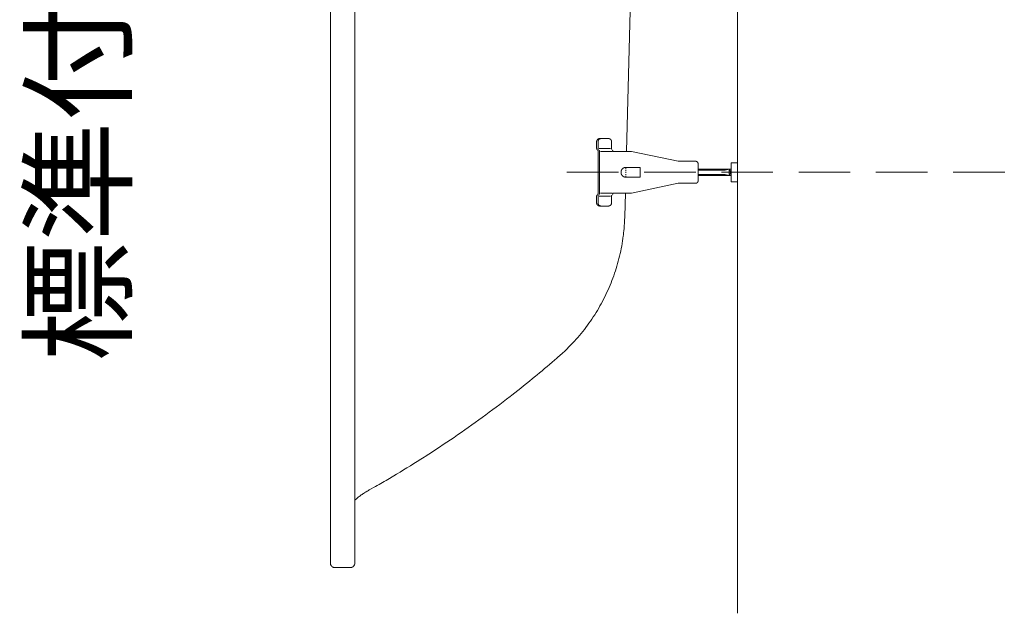
# Model space of a CAD drawing. Units: millimetres. Extents: x 0 to 4200, y 0 to 5940.
# Drawn here: x 504 to 1050, y 3684 to 4013 of the extents above; entities that cross this region are included whole.
import ezdxf

# ---------------------------------------------------------------- set-up
doc = ezdxf.new("R2010")
doc.units = ezdxf.units.MM
doc.header["$LTSCALE"] = 3
doc.linetypes.add('HIDDEN', pattern=[9.525, 6.35, -3.175])
doc.linetypes.add('STYLE_12', pattern=[0.393701, 0.19685, -0.19685])
doc.layers.add('MODEL', color=7, linetype='Continuous', lineweight=20)
doc.layers.add('寸法', color=3, linetype='Continuous', lineweight=13)
doc.styles.add('ＭＳ ゴシック', font='msgothic.ttc', dxfattribs={"bigfont": 'ＭＳ ゴシック'})

msp = doc.modelspace()

# ---------------------------------------------------------------- linework, layer by layer
at = {"layer": 'MODEL', "linetype": 'Continuous'}
for p, q in [((902.011, 4325.373), (902.011, 3683.703)), ((676.164, 3711.574), (676.164, 4297.509)), ((689.675, 3711.574), (689.675, 4297.509)), ((840.405, 3940.018), (844.725, 4104.949)), ((823.855, 3945.482), (823.855, 3941.741)), ((824.647, 3945.489), (824.647, 3945.482)), ((824.647, 3945.482), (824.647, 3941.741)), ((824.651, 3945.587), (824.65, 3945.584)), ((824.66, 3945.691), (824.66, 3945.688)), ((824.676, 3945.796), (824.676, 3945.795)), ((824.699, 3945.898), (824.699, 3945.898)), ((824.727, 3945.998), (824.727, 3945.998)), ((824.762, 3946.096), (824.762, 3946.096)), ((824.802, 3946.19), (824.802, 3946.19)), ((824.847, 3946.282), (824.847, 3946.282)), ((824.898, 3946.37), (824.898, 3946.37)), ((824.953, 3946.455), (824.953, 3946.455)), ((825.014, 3946.536), (825.014, 3946.536)), ((825.079, 3946.614), (825.079, 3946.614)), ((825.464, 3946.936), (825.464, 3946.936)), ((830.421, 3947.184), (825.543, 3947.184)), ((825.551, 3946.987), (825.551, 3946.987)), ((825.642, 3947.032), (825.642, 3947.032)), ((825.735, 3947.071), (825.735, 3947.071)), ((825.831, 3947.105), (825.831, 3947.105)), ((825.93, 3947.134), (825.929, 3947.133)), ((826.03, 3947.156), (826.03, 3947.156)), ((826.135, 3947.172), (826.132, 3947.172)), ((826.336, 3947.184), (826.332, 3947.184)), ((832.103, 3945.482), (832.103, 3941.741)), ((824.647, 3940.018), (824.647, 3916.888)), ((831.579, 3941.741), (825.185, 3941.741)), ((825.46, 3940.018), (825.46, 3916.888)), ((832.385, 3940.018), (825.977, 3940.018)), ((838.807, 3940.018), (832.909, 3940.018)), ((843.265, 3940.018), (838.807, 3940.018)), ((843.265, 3940.018), (869.137, 3934.596)), ((878.611, 3934.596), (869.137, 3934.596)), ((878.618, 3934.596), (878.611, 3934.596)), ((878.618, 3934.596), (878.618, 3934.596)), ((878.719, 3934.592), (878.718, 3934.592)), ((878.818, 3934.582), (878.817, 3934.582)), ((878.915, 3934.566), (878.914, 3934.566)), ((879.01, 3934.544), (879.01, 3934.545)), ((879.103, 3934.517), (879.102, 3934.517)), ((879.193, 3934.484), (879.193, 3934.484)), ((879.281, 3934.446), (879.281, 3934.446)), ((879.366, 3934.403), (879.366, 3934.403)), ((879.448, 3934.355), (879.448, 3934.355)), ((879.869, 3933.975), (879.868, 3933.975)), ((879.925, 3933.899), (879.925, 3933.899)), ((879.977, 3933.819), (879.977, 3933.819)), ((880.024, 3933.736), (880.024, 3933.736)), ((880.067, 3933.651), (880.067, 3933.651)), ((880.105, 3933.562), (880.104, 3933.562)), ((880.137, 3933.472), (880.137, 3933.472)), ((880.164, 3933.379), (880.164, 3933.379)), ((880.186, 3933.284), (880.186, 3933.284)), ((880.202, 3933.187), (880.202, 3933.187)), ((880.213, 3933.085), (880.212, 3933.089)), ((880.217, 3932.97), (880.217, 3932.979)), ((880.217, 3923.957), (880.217, 3932.97)), ((898.386, 3923.241), (898.386, 3933.693)), ((898.386, 3933.693), (902.011, 3933.693)), ((902.011, 3923.241), (902.011, 3933.693)), ((837.369, 3928.391), (837.369, 3928.391)), ((837.37, 3928.545), (837.37, 3928.544)), ((837.377, 3928.238), (837.377, 3928.238)), ((837.393, 3928.084), (837.393, 3928.084)), ((837.401, 3928.874), (837.397, 3928.849)), ((837.418, 3927.932), (837.418, 3927.932)), ((837.451, 3927.78), (837.451, 3927.78)), ((837.493, 3927.63), (837.494, 3927.629)), ((837.544, 3927.481), (837.545, 3927.481)), ((837.558, 3929.463), (837.558, 3929.463)), ((837.604, 3927.335), (837.605, 3927.334)), ((837.64, 3929.65), (837.639, 3929.65)), ((837.735, 3929.831), (837.735, 3929.831)), ((837.844, 3930.005), (837.844, 3930.005)), ((837.967, 3930.171), (837.966, 3930.171)), ((838.103, 3930.329), (838.102, 3930.328)), ((838.257, 3930.48), (838.252, 3930.475)), ((838.579, 3930.73), (838.573, 3930.726)), ((838.582, 3930.732), (838.579, 3930.73)), ((838.669, 3930.789), (838.669, 3930.789)), ((839.037, 3930.979), (839.037, 3930.979)), ((839.134, 3931.017), (839.134, 3931.017)), ((839.232, 3931.051), (839.232, 3931.051)), ((839.332, 3931.081), (839.332, 3931.081)), ((839.433, 3931.107), (839.433, 3931.107)), ((839.536, 3931.129), (839.536, 3931.129)), ((839.64, 3931.147), (839.64, 3931.146)), ((839.745, 3931.16), (839.745, 3931.16)), ((839.852, 3931.171), (839.85, 3931.17)), ((840.061, 3931.178), (840.059, 3931.178)), ((848.019, 3931.178), (840.061, 3931.178)), ((848.019, 3925.742), (848.019, 3931.178)), ((898.386, 3930.172), (880.217, 3930.172)), ((895.058, 3929.731), (880.217, 3929.731)), ((895.058, 3929.731), (897.298, 3930.172)), ((898.386, 3928.346), (897.298, 3930.172)), ((897.298, 3930.172), (897.298, 3926.755)), ((897.298, 3926.755), (898.386, 3928.574)), ((837.673, 3927.19), (837.686, 3927.167)), ((837.793, 3926.98), (837.801, 3926.968)), ((837.801, 3926.968), (837.808, 3926.959)), ((837.933, 3926.794), (837.938, 3926.788)), ((838.193, 3926.505), (838.196, 3926.502)), ((838.327, 3926.377), (838.331, 3926.373)), ((838.46, 3926.261), (838.462, 3926.259)), ((848.019, 3925.742), (840.061, 3925.742)), ((843.265, 3916.888), (869.137, 3922.338)), ((878.611, 3922.338), (869.137, 3922.338)), ((880.217, 3927.196), (895.058, 3927.196)), ((880.217, 3926.755), (898.386, 3926.755)), ((895.058, 3927.196), (897.298, 3926.755)), ((898.386, 3923.241), (902.011, 3923.241)), ((832.385, 3916.888), (825.977, 3916.888)), ((838.249, 3916.888), (832.909, 3916.888)), ((843.265, 3916.888), (838.249, 3916.888)), ((839.461, 3903.983), (839.792, 3916.888)), ((823.855, 3911.452), (823.855, 3915.186)), ((823.855, 3911.452), (823.855, 3911.441)), ((823.86, 3911.327), (823.86, 3911.323)), ((823.871, 3911.217), (823.871, 3911.216)), ((823.888, 3911.113), (823.889, 3911.112)), ((823.912, 3911.011), (823.912, 3911.01)), ((823.942, 3910.911), (823.942, 3910.911)), ((824.647, 3911.452), (824.647, 3915.186)), ((831.579, 3915.186), (825.185, 3915.186)), ((831.991, 3910.838), (831.991, 3910.838)), ((832.025, 3910.935), (832.025, 3910.936)), ((832.052, 3911.035), (832.053, 3911.036)), ((832.074, 3911.138), (832.074, 3911.138)), ((832.09, 3911.243), (832.091, 3911.246)), ((832.1, 3911.347), (832.1, 3911.35)), ((832.103, 3911.452), (832.103, 3915.186)), ((832.103, 3911.445), (832.103, 3911.452)), ((823.977, 3910.814), (823.977, 3910.814)), ((824.018, 3910.72), (824.018, 3910.72)), ((824.064, 3910.63), (824.064, 3910.629)), ((824.115, 3910.542), (824.116, 3910.542)), ((824.172, 3910.458), (824.172, 3910.458)), ((824.233, 3910.378), (824.233, 3910.378)), ((824.602, 3910.038), (824.602, 3910.038)), ((824.687, 3909.984), (824.687, 3909.984)), ((824.775, 3909.935), (824.775, 3909.935)), ((824.867, 3909.892), (824.867, 3909.892)), ((824.961, 3909.854), (824.961, 3909.853)), ((825.058, 3909.821), (825.058, 3909.821)), ((825.158, 3909.794), (825.158, 3909.794)), ((825.259, 3909.774), (825.26, 3909.774)), ((825.363, 3909.759), (825.373, 3909.758)), ((825.46, 3909.752), (825.469, 3909.751)), ((825.536, 3909.75), (825.543, 3909.75)), ((830.421, 3909.75), (825.543, 3909.75)), ((830.421, 3909.75), (830.425, 3909.75)), ((830.624, 3909.762), (830.627, 3909.762)), ((830.73, 3909.778), (830.731, 3909.778)), ((830.831, 3909.8), (830.832, 3909.8)), ((830.93, 3909.828), (830.931, 3909.829)), ((831.026, 3909.862), (831.027, 3909.863)), ((831.12, 3909.902), (831.12, 3909.902)), ((831.21, 3909.947), (831.21, 3909.947)), ((831.298, 3909.997), (831.298, 3909.997)), ((831.381, 3910.053), (831.381, 3910.053)), ((831.679, 3910.32), (831.679, 3910.32)), ((831.743, 3910.397), (831.743, 3910.398)), ((831.803, 3910.479), (831.803, 3910.479)), ((831.857, 3910.564), (831.857, 3910.564)), ((831.907, 3910.652), (831.907, 3910.652)), ((831.952, 3910.743), (831.952, 3910.744)), ((839.181, 3898.575), (839.207, 3898.93)), ((838.627, 3893.199), (838.673, 3893.556)), ((837.745, 3887.538), (837.747, 3887.546)), ((836.565, 3881.952), (836.567, 3881.958)), ((835.093, 3876.451), (835.095, 3876.455)), ((820.408, 3845.86), (820.411, 3845.865)), ((823.527, 3850.616), (823.528, 3850.619)), ((817.033, 3841.268), (817.037, 3841.273)), ((813.406, 3836.849), (813.413, 3836.856)), ((805.029, 3828.214), (805.952, 3829.072)), ((809.04, 3832.104), (809.542, 3832.624)), ((803.282, 3826.642), (803.689, 3827)), ((789.884, 3815.287), (790.81, 3816.053)), ((775.801, 3804.021), (776.749, 3804.758)), ((728.18, 3770.416), (728.684, 3770.738)), ((708.967, 3758.602), (712.838, 3760.918)), ((697.753, 3752.154), (701.162, 3754.072)), ((690.436, 3747.132), (690.423, 3747.121)), ((691.214, 3747.798), (691.202, 3747.787)), ((695.522, 3750.878), (695.439, 3750.827)), ((696.703, 3751.565), (696.59, 3751.501)), ((689.699, 3746.467), (689.675, 3746.445)), ((676.164, 3711.574), (676.164, 3711.562)), ((676.171, 3711.379), (676.171, 3711.378)), ((676.191, 3711.199), (676.192, 3711.198)), ((676.224, 3711.022), (676.224, 3711.021)), ((676.269, 3710.85), (676.269, 3710.849)), ((676.325, 3710.683), (676.325, 3710.682)), ((676.392, 3710.521), (676.392, 3710.52)), ((676.47, 3710.365), (676.47, 3710.364)), ((676.558, 3710.215), (676.558, 3710.215)), ((676.656, 3710.072), (676.669, 3710.054)), ((677.021, 3709.673), (677.021, 3709.673)), ((677.224, 3709.511), (677.225, 3709.511)), ((677.333, 3709.438), (677.351, 3709.426)), ((677.502, 3709.338), (677.522, 3709.328)), ((677.64, 3709.27), (677.66, 3709.261)), ((677.823, 3709.194), (677.824, 3709.194)), ((677.992, 3709.139), (677.993, 3709.139)), ((678.167, 3709.095), (678.168, 3709.095)), ((678.346, 3709.063), (678.352, 3709.063)), ((678.525, 3709.045), (678.531, 3709.044)), ((678.694, 3709.038), (678.706, 3709.038)), ((678.706, 3709.038), (687.133, 3709.038)), ((687.133, 3709.038), (687.145, 3709.039)), ((687.329, 3709.046), (687.33, 3709.046)), ((687.51, 3709.067), (687.511, 3709.067)), ((687.687, 3709.1), (687.688, 3709.1)), ((687.86, 3709.145), (687.861, 3709.145)), ((688.028, 3709.202), (688.029, 3709.202)), ((688.191, 3709.27), (688.191, 3709.27)), ((688.347, 3709.349), (688.347, 3709.349)), ((688.497, 3709.438), (688.498, 3709.438)), ((688.641, 3709.537), (688.641, 3709.537)), ((688.906, 3709.761), (688.921, 3709.777)), ((689.252, 3710.178), (689.252, 3710.178)), ((689.322, 3710.289), (689.322, 3710.289)), ((689.386, 3710.403), (689.386, 3710.403)), ((689.444, 3710.52), (689.453, 3710.541)), ((689.52, 3710.703), (689.52, 3710.703)), ((689.575, 3710.871), (689.575, 3710.871)), ((689.619, 3711.043), (689.619, 3711.044)), ((689.651, 3711.22), (689.651, 3711.226)), ((689.669, 3711.396), (689.67, 3711.401)), ((689.675, 3711.562), (689.675, 3711.574))]:
    msp.add_line(p, q, dxfattribs=at)
at = {"layer": 'MODEL', "linetype": 'HIDDEN', "ltscale": 1.5}
msp.add_line((807.355, 3928.457), (1646.566, 3928.457), dxfattribs=at)
at = {"layer": 'MODEL', "linetype": 'STYLE_12'}
msp.add_line((840.061, 3925.742), (840.061, 3931.178), dxfattribs=at)
at = {"layer": 'MODEL', "linetype": 'Continuous'}
for centre, radius, start, end in [((826.369, 3945.482), 1.721, 176.61152, 179.77563), ((826.255, 3945.492), 1.607, 173.00453, 176.61152), ((826.332, 3945.486), 1.685, 169.41581, 173.00453), ((826.328, 3945.487), 1.681, 165.85171, 169.41581), ((826.329, 3945.488), 1.681, 162.31626, 165.85171), ((826.332, 3945.487), 1.684, 158.81111, 162.31626), ((826.338, 3945.485), 1.69, 155.33698, 158.81111), ((826.344, 3945.482), 1.697, 151.89283, 155.33698), ((826.351, 3945.479), 1.705, 148.47624, 151.89283), ((826.357, 3945.475), 1.712, 145.08362, 148.47624), ((826.362, 3945.472), 1.718, 141.7104, 145.08362), ((826.365, 3945.469), 1.722, 138.35123, 141.7104), ((826.367, 3945.468), 1.724, 135.00021, 138.35123), ((826.367, 3945.468), 1.724, 131.65106, 135.0012), ((826.365, 3945.47), 1.722, 128.29744, 131.65123), ((826.362, 3945.474), 1.717, 124.9327, 128.29676), ((826.357, 3945.481), 1.708, 121.55127, 124.9327), ((826.352, 3945.489), 1.699, 118.14723, 121.55127), ((826.347, 3945.499), 1.688, 114.71583, 118.14723), ((826.343, 3945.509), 1.676, 111.25311, 114.71583), ((826.339, 3945.519), 1.666, 107.7563, 111.25311), ((826.336, 3945.528), 1.656, 104.22398, 107.7563), ((826.335, 3945.536), 1.648, 100.6563, 104.22398), ((826.334, 3945.54), 1.644, 97.05519, 100.6563), ((826.326, 3945.629), 1.555, 93.42411, 97.05519), ((826.339, 3945.426), 1.758, 90.21342, 93.42411), ((878.612, 3933.023), 1.573, 86.12496, 89.77371), ((878.613, 3933.036), 1.56, 82.48987, 86.12496), ((878.614, 3933.041), 1.555, 78.87861, 82.48987), ((878.615, 3933.04), 1.555, 75.29761, 78.87861), ((878.614, 3933.036), 1.56, 71.75131, 75.29761), ((878.612, 3933.028), 1.568, 68.24232, 71.75131), ((878.608, 3933.018), 1.578, 64.77149, 68.24232), ((878.603, 3933.007), 1.59, 61.33806, 64.77149), ((878.597, 3932.996), 1.603, 57.93982, 61.33806), ((878.59, 3932.985), 1.616, 54.57336, 57.93982), ((878.584, 3932.976), 1.627, 51.23421, 54.57499), ((878.577, 3932.968), 1.637, 47.9171, 51.23489), ((878.572, 3932.962), 1.646, 44.61619, 47.91695), ((878.568, 3932.958), 1.652, 41.32523, 44.61527), ((878.566, 3932.957), 1.653, 38.03774, 41.32523), ((878.566, 3932.956), 1.654, 34.74744, 38.03774), ((878.568, 3932.958), 1.651, 31.44781, 34.74744), ((878.572, 3932.96), 1.647, 28.13342, 31.44781), ((878.577, 3932.962), 1.641, 24.79877, 28.13342), ((878.583, 3932.965), 1.634, 21.43952, 24.79877), ((878.59, 3932.968), 1.627, 18.05216, 21.43952), ((878.597, 3932.97), 1.62, 14.63441, 18.05216), ((878.603, 3932.971), 1.614, 11.18528, 14.63441), ((878.606, 3932.971), 1.611, 7.7053, 11.18528), ((878.607, 3932.971), 1.61, 4.19634, 7.7053), ((878.696, 3932.974), 1.52, 0.20886, 4.19634), ((839.457, 3928.457), 2.089, 177.58659, 181.79013), ((841.532, 3928.521), 4.165, 181.79013, 183.90155), ((841.547, 3928.369), 4.18, 175.49044, 177.58659), ((839.451, 3928.379), 2.079, 183.90155, 188.14695), ((839.466, 3928.533), 2.093, 171.30538, 175.49044), ((841.49, 3928.671), 4.139, 188.14695, 190.28429), ((840.153, 3928.453), 2.784, 167.11697, 171.30696), ((839.45, 3928.3), 2.066, 190.28429, 194.58852), ((840.144, 3928.455), 2.775, 162.91426, 167.11665), ((841.43, 3928.815), 4.111, 194.58852, 196.7586), ((840.127, 3928.461), 2.758, 158.68502, 162.91426), ((839.463, 3928.222), 2.056, 196.7586, 201.1292), ((841.366, 3928.957), 4.097, 201.1292, 203.3335), ((840.108, 3928.468), 2.737, 154.41893, 158.68502), ((839.494, 3928.149), 2.058, 203.3335, 207.76613), ((840.087, 3928.478), 2.714, 150.1072, 154.41893), ((840.067, 3928.49), 2.691, 145.74359, 150.1072), ((840.051, 3928.502), 2.67, 141.32496, 145.74359), ((840.039, 3928.512), 2.655, 136.8519, 141.32496), ((840.036, 3928.517), 2.649, 132.32936, 136.8519), ((839.954, 3928.616), 2.52, 127.76607, 132.32936), ((840.158, 3928.353), 2.854, 123.73496, 127.76607), ((839.943, 3928.765), 2.392, 122.17822, 124.66489), ((839.954, 3928.748), 2.412, 119.71563, 122.17822), ((839.965, 3928.727), 2.436, 117.27766, 119.71599), ((839.977, 3928.703), 2.463, 114.86507, 117.27718), ((839.989, 3928.679), 2.489, 112.47832, 114.86507), ((840, 3928.652), 2.519, 110.11753, 112.47832), ((840.011, 3928.622), 2.551, 107.78252, 110.11753), ((840.022, 3928.59), 2.585, 105.4728, 107.78252), ((840.031, 3928.556), 2.619, 103.18765, 105.4728), ((840.039, 3928.522), 2.655, 100.92615, 103.18765), ((840.046, 3928.487), 2.691, 98.68719, 100.92615), ((840.052, 3928.451), 2.727, 96.46954, 98.68719), ((840.056, 3928.415), 2.763, 94.27184, 96.46954), ((840.055, 3928.454), 2.724, 92.09249, 94.27184), ((840.062, 3928.253), 2.925, 90.06313, 92.09249), ((840.138, 3928.458), 2.772, 207.76613, 209.99613), ((840.102, 3928.437), 2.73, 209.99613, 212.26059), ((840.456, 3928.846), 3.253, 215.46918, 219.11828), ((840.825, 3929.135), 3.721, 219.11828, 222.04798), ((840.916, 3929.217), 3.844, 222.04798, 224.88519), ((840.846, 3929.14), 3.739, 224.88413, 227.65853), ((840.991, 3929.293), 3.949, 227.65853, 230.15087), ((825.49, 3911.447), 1.635, 180.20595, 184.21812), ((825.571, 3911.449), 1.716, 184.21812, 187.76847), ((825.559, 3911.447), 1.704, 187.76847, 191.30586), ((825.552, 3911.445), 1.696, 191.30586, 194.82639), ((825.548, 3911.443), 1.692, 194.82639, 198.32709), ((825.547, 3911.443), 1.691, 198.32709, 201.80638), ((830.405, 3911.44), 1.696, 335.75928, 339.2093), ((830.404, 3911.441), 1.698, 339.2093, 342.67719), ((830.4, 3911.442), 1.702, 342.67719, 346.16228), ((830.394, 3911.444), 1.708, 346.16228, 349.66357), ((830.383, 3911.447), 1.719, 349.66357, 353.17778), ((830.456, 3911.441), 1.646, 353.17778, 356.69963), ((830.336, 3911.451), 1.767, 356.69963, 359.78199), ((825.548, 3911.443), 1.692, 201.80638, 205.26409), ((825.551, 3911.443), 1.695, 205.26409, 208.70127), ((825.553, 3911.445), 1.697, 208.70127, 212.12013), ((825.555, 3911.446), 1.7, 212.12013, 215.52369), ((825.557, 3911.447), 1.702, 215.52369, 218.91612), ((825.558, 3911.448), 1.703, 218.91612, 222.30143), ((825.559, 3911.448), 1.704, 222.30143, 225.68347), ((825.557, 3911.446), 1.701, 225.6848, 229.07091), ((825.554, 3911.443), 1.697, 229.07106, 232.46627), ((825.551, 3911.439), 1.692, 232.46526, 235.87214), ((825.547, 3911.434), 1.686, 235.87214, 239.29603), ((825.544, 3911.428), 1.679, 239.29603, 242.74063), ((825.541, 3911.422), 1.673, 242.74063, 246.20878), ((825.539, 3911.417), 1.667, 246.20878, 249.70234), ((825.538, 3911.413), 1.663, 249.70234, 253.22192), ((825.538, 3911.411), 1.661, 253.22192, 256.76682), ((825.539, 3911.413), 1.663, 256.76682, 260.33486), ((825.54, 3911.419), 1.669, 260.33486, 263.92226), ((825.519, 3911.129), 1.378, 263.92226, 267.52193), ((825.543, 3911.454), 1.705, 267.52193, 269.77551), ((830.419, 3911.552), 1.802, 270.20841, 273.37955), ((830.431, 3911.336), 1.585, 273.37955, 276.98374), ((830.426, 3911.41), 1.66, 276.98374, 280.57553), ((830.427, 3911.404), 1.653, 280.57553, 284.1498), ((830.428, 3911.401), 1.651, 284.1498, 287.70249), ((830.428, 3911.402), 1.652, 287.70249, 291.23118), ((830.427, 3911.406), 1.656, 291.23118, 294.73487), ((830.425, 3911.411), 1.661, 294.73487, 298.21391), ((830.422, 3911.417), 1.667, 298.21391, 301.66979), ((830.419, 3911.422), 1.674, 301.66979, 305.10508), ((830.415, 3911.428), 1.681, 305.10508, 308.52298), ((830.411, 3911.433), 1.687, 308.52298, 311.92734), ((830.408, 3911.436), 1.691, 311.92786, 315.32421), ((830.406, 3911.438), 1.694, 315.32352, 318.71495), ((830.405, 3911.439), 1.696, 318.71495, 322.10668), ((830.404, 3911.44), 1.697, 322.10668, 325.50319), ((830.404, 3911.44), 1.697, 325.50319, 328.90857), ((830.405, 3911.44), 1.696, 328.90857, 332.32633), ((830.405, 3911.44), 1.696, 332.32633, 335.75928), ((732.392, 3906.84), 107.107, 355.76474, 358.0841), ((732.265, 3906.844), 107.234, 358.0841, 358.47106), ((745.665, 3905.5), 93.772, 352.68183, 355.76474), ((732.809, 3906.788), 106.687, 349.60936, 352.68183), ((732.792, 3906.783), 106.703, 346.54681, 349.60936), ((732.754, 3906.785), 106.74, 343.49249, 346.54681), ((732.704, 3906.795), 106.791, 340.44455, 343.49249), ((732.658, 3906.808), 106.839, 337.4008, 340.44596), ((732.623, 3906.822), 106.877, 334.35889, 337.40118), ((732.604, 3906.833), 106.898, 331.31633, 334.35825), ((732.697, 3906.782), 106.792, 328.27075, 331.31633), ((732.808, 3906.699), 106.654, 322.16141, 325.2198), ((732.755, 3906.742), 106.722, 325.2198, 328.27075), ((732.843, 3906.662), 106.604, 319.09382, 322.16141), ((732.848, 3906.646), 106.59, 316.0157, 319.09382), ((751.286, 3887.845), 80.266, 312.9264, 316.0157), ((387.368, 4303.981), 633.118, 309.585568, 310.89177), ((387.625, 4303.685), 632.727, 310.89177, 311.000712), ((732.482, 3907.012), 107.107, 310.99006, 311.37751), ((759.465, 3877.202), 66.903, 311.37751, 312.9264), ((436.646, 4242.499), 554.335, 307.84544, 309.58557), ((386.993, 4304.448), 633.718, 306.106478, 307.84555), ((386.849, 4304.646), 633.962, 304.368061, 306.106417), ((386.764, 4304.774), 634.116, 302.629608, 304.367832), ((407.611, 4271.106), 594.521, 300.890528, 302.629608), ((534.611, 4050.04), 339.612, 299.36787, 300.89053), ((715.186, 3718.98), 37.485, 131.34588, 132.83727), ((714.213, 3720.111), 35.993, 129.74103, 131.34588), ((714.735, 3719.508), 36.791, 128.12071, 129.74111), ((714.508, 3719.797), 36.423, 126.48406, 128.12073), ((714.283, 3720.102), 36.044, 124.8301, 126.484), ((714.064, 3720.417), 35.661, 123.15803, 124.82994), ((713.852, 3720.741), 35.273, 121.46757, 123.15803), ((711.214, 3725.239), 30.06, 119.11108, 121.46757), ((387.086, 4304.224), 633.479, 299.259, 299.367871), ((678.706, 3711.572), 2.542, 180.23845, 184.35859), ((678.692, 3711.57), 2.528, 184.35859, 188.45067), ((678.68, 3711.567), 2.515, 188.45067, 192.52027), ((678.675, 3711.566), 2.511, 192.52027, 196.5627), ((678.676, 3711.565), 2.512, 196.5627, 200.57559), ((678.681, 3711.567), 2.516, 200.57559, 204.55894), ((678.687, 3711.569), 2.523, 204.55894, 208.5149), ((678.694, 3711.572), 2.531, 208.5149, 212.44721), ((678.699, 3711.576), 2.537, 212.44721, 216.3617), ((678.205, 3711.185), 1.907, 216.3617, 220.26357), ((679.663, 3712.419), 3.817, 220.26357, 222.21302), ((678.249, 3711.137), 1.909, 222.21321, 226.11084), ((679.569, 3712.51), 3.813, 226.11074, 228.06216), ((678.294, 3711.09), 1.905, 228.06216, 231.97311), ((679.463, 3712.584), 3.802, 231.97161, 233.93279), ((678.342, 3711.046), 1.899, 233.93279, 237.86878), ((678.697, 3711.57), 2.531, 237.86878, 239.84634), ((678.694, 3711.563), 2.524, 239.84634, 241.82993), ((678.414, 3710.994), 1.89, 241.82993, 245.81823), ((678.689, 3711.553), 2.513, 245.81823, 249.83628), ((678.69, 3711.554), 2.513, 249.83628, 253.88329), ((678.693, 3711.56), 2.52, 253.88329, 257.9562), ((678.697, 3711.574), 2.535, 257.9562, 262.05001), ((678.689, 3711.474), 2.435, 262.05001, 266.15522), ((678.706, 3711.657), 2.618, 266.15522, 269.74671), ((687.135, 3711.561), 2.522, 270.24205, 274.41397), ((687.137, 3711.551), 2.512, 274.41397, 278.54999), ((687.139, 3711.544), 2.505, 278.54999, 282.65446), ((687.139, 3711.545), 2.506, 282.65446, 286.72174), ((687.137, 3711.553), 2.514, 286.72174, 290.74895), ((687.134, 3711.564), 2.525, 290.74895, 294.73603), ((687.129, 3711.576), 2.538, 294.73603, 298.68545), ((687.123, 3711.587), 2.552, 298.68545, 302.6018), ((687.116, 3711.597), 2.563, 302.6018, 306.49153), ((687.111, 3711.604), 2.572, 306.49153, 310.36225), ((687.107, 3711.61), 2.579, 310.36225, 314.22169), ((687.573, 3711.162), 1.933, 314.22301, 318.08246), ((686.138, 3712.45), 3.861, 318.08246, 320.01571), ((687.621, 3711.207), 1.926, 320.01506, 323.8912), ((686.075, 3712.334), 3.84, 323.89038, 325.83574), ((687.669, 3711.253), 1.913, 325.83574, 329.74626), ((686.032, 3712.207), 3.808, 329.74626, 331.71336), ((687.715, 3711.302), 1.897, 331.71336, 335.67437), ((687.164, 3711.575), 2.512, 335.67437, 339.6758), ((687.177, 3711.571), 2.498, 339.6758, 343.7195), ((687.186, 3711.569), 2.489, 343.7195, 347.80507), ((687.189, 3711.569), 2.487, 347.80507, 351.92964), ((687.311, 3711.558), 2.364, 351.92964, 356.08615), ((687.149, 3711.574), 2.527, 356.08615, 359.74023)]:
    msp.add_arc(centre, radius, start, end, dxfattribs=at)
for points, weights, knots in [([(825.543, 3947.184), (825.535, 3947.184), (825.526, 3947.184), (825.463, 3947.184), (825.4, 3947.178), (825.395, 3947.178), (825.39, 3947.177), (825.337, 3947.172), (825.286, 3947.164), (825.285, 3947.164), (825.285, 3947.164), (825.234, 3947.156), (825.183, 3947.145), (825.183, 3947.145), (825.183, 3947.145), (825.132, 3947.134), (825.083, 3947.12), (825.083, 3947.12), (825.083, 3947.12), (825.033, 3947.106), (824.985, 3947.089), (824.985, 3947.089), (824.985, 3947.089), (824.937, 3947.072), (824.89, 3947.052), (824.89, 3947.052), (824.89, 3947.052), (824.843, 3947.032), (824.798, 3947.01), (824.798, 3947.01), (824.798, 3947.01), (824.752, 3946.987), (824.709, 3946.962), (824.708, 3946.962), (824.708, 3946.962), (824.665, 3946.937), (824.623, 3946.909), (824.623, 3946.909), (824.623, 3946.909), (824.58, 3946.882), (824.54, 3946.852), (824.5, 3946.822), (824.461, 3946.789), (824.423, 3946.757), (824.386, 3946.722), (824.35, 3946.688), (824.315, 3946.651), (824.281, 3946.614), (824.249, 3946.576), (824.249, 3946.576), (824.249, 3946.576), (824.217, 3946.537), (824.187, 3946.496), (824.187, 3946.496), (824.187, 3946.496), (824.157, 3946.456), (824.129, 3946.413), (824.129, 3946.413), (824.129, 3946.413), (824.102, 3946.371), (824.077, 3946.327), (824.077, 3946.326), (824.076, 3946.326), (824.051, 3946.282), (824.029, 3946.237), (824.029, 3946.237), (824.029, 3946.236), (824.007, 3946.191), (823.987, 3946.144), (823.987, 3946.143), (823.987, 3946.143), (823.967, 3946.096), (823.95, 3946.048), (823.95, 3946.047), (823.95, 3946.047), (823.933, 3945.998), (823.919, 3945.949), (823.917, 3945.942), (823.915, 3945.936), (823.905, 3945.898), (823.897, 3945.86), (823.888, 3945.822), (823.881, 3945.783), (823.874, 3945.744), (823.869, 3945.704), (823.868, 3945.696), (823.867, 3945.688), (823.861, 3945.638), (823.858, 3945.587), (823.858, 3945.586), (823.858, 3945.584), (823.855, 3945.537), (823.855, 3945.489), (823.855, 3945.486), (823.855, 3945.482)], [1, 1, 1, 0.999060471038, 1, 1, 1, 0.999508502694, 1, 1, 1, 0.9995138667, 1, 1, 1, 0.999519928038, 1, 1, 1, 0.999526639393, 1, 1, 1, 0.999533589546, 1, 1, 1, 0.999540405016, 1, 1, 1, 0.999546765504, 1, 1, 1, 0.999552387902, 1, 1, 1, 0.999557097155, 1, 0.999560934925, 1, 0.999563070503, 1, 0.999563842798, 1, 0.999563888134, 1, 1, 1, 0.999562410955, 1, 1, 1, 0.999559752606, 1, 1, 1, 0.999556035568, 1, 1, 1, 0.999551434062, 1, 1, 1, 0.999546171038, 1, 1, 1, 0.99954051844, 1, 1, 1, 0.999534794522, 1, 1, 1, 0.999529669164, 1, 1, 1, 0.999522536026, 1, 1, 1, 0.999519778653, 1, 1, 1, 0.999631746389, 1, 1, 1], [0, 0, 0, 1, 1, 2, 2, 3, 3, 4, 4, 5, 5, 6, 6, 7, 7, 8, 8, 9, 9, 10, 10, 11, 11, 12, 12, 13, 13, 14, 14, 15, 15, 16, 16, 17, 17, 18, 18, 19, 19, 20, 20, 21, 21, 22, 22, 23, 23, 24, 24, 25, 25, 26, 26, 27, 27, 28, 28, 29, 29, 30, 30, 31, 31, 32, 32, 33, 33, 34, 34, 35, 35, 36, 36, 37, 37, 38, 38, 39, 39, 40, 40, 41, 41, 42, 42, 43, 43, 44, 44, 45, 45, 46, 46, 47, 47, 47]), ([(832.103, 3945.482), (832.102, 3945.523), (832.101, 3945.564), (832.101, 3945.565), (832.101, 3945.567), (832.099, 3945.611), (832.094, 3945.655), (832.094, 3945.66), (832.093, 3945.665), (832.088, 3945.717), (832.079, 3945.769), (832.079, 3945.77), (832.079, 3945.77), (832.07, 3945.822), (832.059, 3945.873), (832.059, 3945.873), (832.058, 3945.873), (832.047, 3945.924), (832.032, 3945.973), (832.032, 3945.974), (832.032, 3945.974), (832.017, 3946.023), (832, 3946.072), (832, 3946.072), (832, 3946.072), (831.982, 3946.12), (831.962, 3946.167), (831.962, 3946.167), (831.962, 3946.167), (831.942, 3946.214), (831.919, 3946.259), (831.919, 3946.259), (831.919, 3946.259), (831.896, 3946.305), (831.87, 3946.348), (831.87, 3946.348), (831.87, 3946.349), (831.845, 3946.392), (831.817, 3946.434), (831.817, 3946.434), (831.817, 3946.434), (831.789, 3946.476), (831.759, 3946.516), (831.759, 3946.516), (831.759, 3946.516), (831.728, 3946.557), (831.696, 3946.595), (831.696, 3946.595), (831.696, 3946.595), (831.663, 3946.633), (831.628, 3946.669), (831.594, 3946.705), (831.557, 3946.739), (831.52, 3946.773), (831.481, 3946.805), (831.442, 3946.837), (831.402, 3946.867), (831.361, 3946.896), (831.319, 3946.923), (831.319, 3946.923), (831.319, 3946.923), (831.276, 3946.95), (831.233, 3946.975), (831.232, 3946.975), (831.232, 3946.975), (831.188, 3946.999), (831.143, 3947.021), (831.143, 3947.021), (831.143, 3947.021), (831.097, 3947.043), (831.05, 3947.062), (831.05, 3947.062), (831.05, 3947.062), (831.003, 3947.081), (830.955, 3947.097), (830.955, 3947.097), (830.955, 3947.097), (830.906, 3947.114), (830.857, 3947.127), (830.857, 3947.127), (830.856, 3947.127), (830.807, 3947.14), (830.756, 3947.151), (830.756, 3947.151), (830.756, 3947.151), (830.705, 3947.161), (830.653, 3947.168), (830.647, 3947.169), (830.64, 3947.17), (830.601, 3947.175), (830.561, 3947.178), (830.522, 3947.181), (830.492, 3947.183), (830.462, 3947.184), (830.432, 3947.184), (830.43, 3947.184), (830.428, 3947.184), (830.425, 3947.184), (830.421, 3947.184)], [1, 0.999812391873, 1, 1, 1, 0.999527464499, 1, 1, 1, 0.999529172985, 1, 1, 1, 0.999532330918, 1, 1, 1, 0.999536380637, 1, 1, 1, 0.999540941609, 1, 1, 1, 0.999545660824, 1, 1, 1, 0.999550219332, 1, 1, 1, 0.999554322594, 1, 1, 1, 0.999557763528, 1, 1, 1, 0.999560252705, 1, 1, 1, 0.999561812811, 1, 1, 1, 0.999562153618, 1, 0.999561614464, 1, 0.999559274304, 1, 0.999555754555, 1, 0.999551895418, 1, 1, 1, 0.999546691123, 1, 1, 1, 0.999540731506, 1, 1, 1, 0.999534258803, 1, 1, 1, 0.999527568486, 1, 1, 1, 0.999521005621, 1, 1, 1, 0.999514957098, 1, 1, 1, 0.999509838943, 1, 1, 1, 0.999506678063, 1, 1, 1, 0.999806378834, 1, 1, 1, 1, 1], [0, 0, 0, 1, 1, 2, 2, 3, 3, 4, 4, 5, 5, 6, 6, 7, 7, 8, 8, 9, 9, 10, 10, 11, 11, 12, 12, 13, 13, 14, 14, 15, 15, 16, 16, 17, 17, 18, 18, 19, 19, 20, 20, 21, 21, 22, 22, 23, 23, 24, 24, 25, 25, 26, 26, 27, 27, 28, 28, 29, 29, 30, 30, 31, 31, 32, 32, 33, 33, 34, 34, 35, 35, 36, 36, 37, 37, 38, 38, 39, 39, 40, 40, 41, 41, 42, 42, 43, 43, 44, 44, 45, 45, 46, 46, 47, 47, 48, 48, 49, 49, 49]), ([(823.855, 3941.741), (823.855, 3941.738), (823.855, 3941.736), (823.855, 3941.714), (823.856, 3941.692), (823.858, 3941.67), (823.861, 3941.633), (823.866, 3941.597), (823.872, 3941.561), (823.879, 3941.524), (823.887, 3941.488), (823.897, 3941.452), (823.908, 3941.417), (823.92, 3941.381), (823.933, 3941.347), (823.947, 3941.313), (823.962, 3941.279), (823.979, 3941.246), (823.996, 3941.215), (824.014, 3941.184), (824.034, 3941.154), (824.045, 3941.138), (824.045, 3941.137), (824.045, 3941.137), (824.056, 3941.122), (824.067, 3941.107), (824.078, 3941.093), (824.089, 3941.08), (824.089, 3941.08), (824.089, 3941.079)], [1, 1, 1, 0.999629099398, 1, 1, 1, 1, 1, 1, 1, 1, 1, 1, 1, 1, 1, 1, 1, 1, 1, 1, 1, 1, 0.999712987744, 1, 1, 1, 1, 1], [0, 0, 0, 1, 1, 2, 2, 3, 4, 5, 6, 7, 8, 9, 10, 11, 12, 13, 14, 15, 16, 17, 18, 18, 19, 19, 20, 20, 21, 21, 22, 22, 22]), ([(824.647, 3940.018), (824.647, 3940.038), (824.646, 3940.077), (824.644, 3940.116), (824.64, 3940.155), (824.636, 3940.193), (824.63, 3940.23), (824.622, 3940.267), (824.614, 3940.304), (824.604, 3940.339), (824.593, 3940.375), (824.581, 3940.409), (824.568, 3940.443), (824.553, 3940.477), (824.537, 3940.509), (824.52, 3940.542), (824.501, 3940.573), (824.481, 3940.604), (824.46, 3940.634), (824.446, 3940.653), (824.432, 3940.671), (824.417, 3940.689), (824.415, 3940.691), (824.414, 3940.693), (824.414, 3940.693), (824.413, 3940.694)], [1, 1, 1, 1, 1, 1, 1, 1, 1, 1, 1, 1, 1, 1, 1, 1, 1, 1, 1, 1, 0.999594063863, 1, 1, 1, 1, 1], [0, 0, 0, 1, 2, 3, 4, 5, 6, 7, 8, 9, 10, 11, 12, 13, 14, 15, 16, 17, 18, 18, 19, 19, 20, 20, 21, 21, 21]), ([(824.647, 3941.741), (824.647, 3941.739), (824.647, 3941.738), (824.647, 3941.717), (824.648, 3941.697), (824.649, 3941.676), (824.653, 3941.64), (824.657, 3941.603), (824.663, 3941.567), (824.67, 3941.53), (824.679, 3941.494), (824.689, 3941.458), (824.7, 3941.422), (824.712, 3941.387), (824.725, 3941.352), (824.74, 3941.318), (824.756, 3941.284), (824.773, 3941.251), (824.792, 3941.219), (824.811, 3941.188), (824.832, 3941.158), (824.845, 3941.141), (824.845, 3941.14), (824.845, 3941.14), (824.857, 3941.124), (824.87, 3941.108), (824.883, 3941.093), (824.895, 3941.08), (824.895, 3941.08), (824.895, 3941.079)], [1, 1, 1, 0.999713056846, 1, 1, 1, 1, 1, 1, 1, 1, 1, 1, 1, 1, 1, 1, 1, 1, 1, 1, 1, 1, 0.999585407269, 1, 1, 1, 1, 1], [0, 0, 0, 1, 1, 2, 2, 3, 4, 5, 6, 7, 8, 9, 10, 11, 12, 13, 14, 15, 16, 17, 18, 18, 19, 19, 20, 20, 21, 21, 22, 22, 22]), ([(825.46, 3940.018), (825.46, 3940.022), (825.46, 3940.027), (825.46, 3940.053), (825.459, 3940.08), (825.457, 3940.106), (825.454, 3940.145), (825.449, 3940.183), (825.443, 3940.221), (825.436, 3940.258), (825.427, 3940.295), (825.418, 3940.331), (825.407, 3940.366), (825.395, 3940.401), (825.381, 3940.435), (825.367, 3940.468), (825.351, 3940.501), (825.334, 3940.534), (825.316, 3940.565), (825.297, 3940.596), (825.277, 3940.627), (825.262, 3940.647), (825.247, 3940.668), (825.231, 3940.687), (825.229, 3940.69), (825.227, 3940.693), (825.227, 3940.693), (825.226, 3940.694)], [1, 1, 1, 0.999613402607, 1, 1, 1, 1, 1, 1, 1, 1, 1, 1, 1, 1, 1, 1, 1, 1, 1, 1, 0.999547481836, 1, 1, 1, 1, 1], [0, 0, 0, 1, 1, 2, 2, 3, 4, 5, 6, 7, 8, 9, 10, 11, 12, 13, 14, 15, 16, 17, 18, 18, 19, 19, 20, 20, 21, 21, 21]), ([(832.103, 3941.741), (832.103, 3941.74), (832.103, 3941.738), (832.103, 3941.718), (832.104, 3941.698), (832.105, 3941.679), (832.108, 3941.642), (832.112, 3941.606), (832.118, 3941.569), (832.125, 3941.533), (832.133, 3941.496), (832.143, 3941.46), (832.154, 3941.424), (832.166, 3941.389), (832.18, 3941.354), (832.194, 3941.32), (832.21, 3941.286), (832.227, 3941.253), (832.246, 3941.221), (832.265, 3941.19), (832.286, 3941.159), (832.319, 3941.116), (832.34, 3941.091), (832.35, 3941.08), (832.35, 3941.08), (832.351, 3941.079)], [1, 1, 1, 0.999740453736, 1, 1, 1, 1, 1, 1, 1, 1, 1, 1, 1, 1, 1, 1, 1, 1, 1, 1, 1, 1, 1, 1], [0, 0, 0, 1, 1, 2, 2, 3, 4, 5, 6, 7, 8, 9, 10, 11, 12, 13, 14, 15, 16, 17, 18, 19, 20, 20, 21, 21, 21]), ([(832.909, 3940.018), (832.909, 3940.022), (832.909, 3940.026), (832.909, 3940.052), (832.907, 3940.078), (832.906, 3940.104), (832.902, 3940.143), (832.897, 3940.181), (832.891, 3940.219), (832.883, 3940.257), (832.874, 3940.293), (832.864, 3940.329), (832.852, 3940.365), (832.84, 3940.4), (832.826, 3940.434), (832.811, 3940.468), (832.794, 3940.501), (832.777, 3940.533), (832.759, 3940.565), (832.739, 3940.596), (832.719, 3940.626), (832.704, 3940.647), (832.689, 3940.668), (832.673, 3940.687), (832.671, 3940.69), (832.668, 3940.693), (832.668, 3940.693), (832.668, 3940.694)], [1, 1, 1, 0.999582723088, 1, 1, 1, 1, 1, 1, 1, 1, 1, 1, 1, 1, 1, 1, 1, 1, 1, 1, 0.999600539008, 1, 1, 1, 1, 1], [0, 0, 0, 1, 1, 2, 2, 3, 4, 5, 6, 7, 8, 9, 10, 11, 12, 13, 14, 15, 16, 17, 18, 18, 19, 19, 20, 20, 21, 21, 21]), ([(838.462, 3926.259), (838.463, 3926.258), (838.464, 3926.258), (838.509, 3926.225), (838.556, 3926.194), (838.603, 3926.162), (838.651, 3926.133), (838.651, 3926.133), (838.652, 3926.133), (838.702, 3926.103), (838.753, 3926.075), (838.804, 3926.047), (838.856, 3926.021), (838.856, 3926.021), (838.856, 3926.021), (838.908, 3925.996), (838.961, 3925.972), (838.961, 3925.972), (838.961, 3925.972), (839.014, 3925.949), (839.068, 3925.928), (839.068, 3925.928), (839.068, 3925.928), (839.123, 3925.907), (839.178, 3925.888), (839.178, 3925.888), (839.178, 3925.888), (839.233, 3925.869), (839.289, 3925.852), (839.289, 3925.852), (839.289, 3925.852), (839.345, 3925.836), (839.402, 3925.822), (839.402, 3925.822), (839.403, 3925.822), (839.46, 3925.808), (839.517, 3925.796), (839.517, 3925.796), (839.517, 3925.796), (839.575, 3925.784), (839.633, 3925.775), (839.641, 3925.774), (839.648, 3925.773), (839.692, 3925.766), (839.736, 3925.761), (839.78, 3925.756), (839.829, 3925.752), (839.877, 3925.747), (839.926, 3925.745), (839.935, 3925.745), (839.944, 3925.744), (840.001, 3925.742), (840.057, 3925.742), (840.059, 3925.742), (840.061, 3925.742)], [1, 1, 1, 0.999793077153, 1, 0.999766429981, 1, 1, 1, 0.999767403931, 1, 0.999768407081, 1, 1, 1, 0.999768955479, 1, 1, 1, 0.99976921184, 1, 1, 1, 0.999769186828, 1, 1, 1, 0.999768897428, 1, 1, 1, 0.999768366957, 1, 1, 1, 0.999767624941, 1, 1, 1, 0.999766706684, 1, 1, 1, 0.999765727889, 1, 1, 1, 0.999701170979, 1, 1, 1, 0.999791474817, 1, 1, 1], [0, 0, 0, 1, 1, 2, 2, 3, 3, 4, 4, 5, 5, 6, 6, 7, 7, 8, 8, 9, 9, 10, 10, 11, 11, 12, 12, 13, 13, 14, 14, 15, 15, 16, 16, 17, 17, 18, 18, 19, 19, 20, 20, 21, 21, 22, 22, 23, 23, 24, 24, 25, 25, 26, 26, 27, 27, 27]), ([(878.611, 3922.338), (878.615, 3922.338), (878.618, 3922.338), (878.668, 3922.338), (878.718, 3922.342), (878.718, 3922.342), (878.719, 3922.342), (878.768, 3922.345), (878.817, 3922.351), (878.817, 3922.351), (878.818, 3922.351), (878.866, 3922.358), (878.914, 3922.367), (878.915, 3922.367), (878.915, 3922.367), (878.962, 3922.376), (879.01, 3922.388), (879.01, 3922.388), (879.01, 3922.388), (879.057, 3922.4), (879.102, 3922.415), (879.103, 3922.415), (879.103, 3922.415), (879.148, 3922.43), (879.193, 3922.447), (879.193, 3922.447), (879.193, 3922.447), (879.237, 3922.464), (879.281, 3922.484), (879.281, 3922.484), (879.281, 3922.485), (879.324, 3922.504), (879.366, 3922.527), (879.366, 3922.527), (879.366, 3922.527), (879.408, 3922.549), (879.448, 3922.574), (879.448, 3922.574), (879.448, 3922.574), (879.488, 3922.599), (879.527, 3922.626), (879.527, 3922.626), (879.527, 3922.626), (879.566, 3922.653), (879.603, 3922.682), (879.64, 3922.712), (879.675, 3922.743), (879.71, 3922.774), (879.743, 3922.808), (879.777, 3922.841), (879.808, 3922.876), (879.839, 3922.912), (879.868, 3922.949), (879.869, 3922.949), (879.869, 3922.949), (879.898, 3922.986), (879.925, 3923.024), (879.925, 3923.024), (879.925, 3923.025), (879.952, 3923.063), (879.977, 3923.104), (879.977, 3923.104), (879.977, 3923.104), (880.002, 3923.144), (880.024, 3923.186), (880.024, 3923.186), (880.024, 3923.186), (880.047, 3923.228), (880.067, 3923.271), (880.067, 3923.272), (880.067, 3923.272), (880.087, 3923.315), (880.104, 3923.36), (880.105, 3923.36), (880.105, 3923.36), (880.122, 3923.405), (880.137, 3923.451), (880.137, 3923.451), (880.137, 3923.451), (880.152, 3923.497), (880.164, 3923.544), (880.164, 3923.544), (880.164, 3923.544), (880.177, 3923.591), (880.186, 3923.639), (880.186, 3923.64), (880.186, 3923.64), (880.196, 3923.688), (880.202, 3923.737), (880.203, 3923.743), (880.204, 3923.75), (880.209, 3923.787), (880.212, 3923.824), (880.214, 3923.862), (880.216, 3923.891), (880.217, 3923.919), (880.217, 3923.948), (880.217, 3923.949), (880.217, 3923.951), (880.217, 3923.954), (880.217, 3923.957)], [1, 1, 1, 0.999515975066, 1, 1, 1, 0.999520829963, 1, 1, 1, 0.999524331197, 1, 1, 1, 0.999529129521, 1, 1, 1, 0.999534865544, 1, 1, 1, 0.999541145029, 1, 1, 1, 0.999547598363, 1, 1, 1, 0.999553891327, 1, 1, 1, 0.999559738643, 1, 1, 1, 0.999564887993, 1, 1, 1, 0.999569187784, 1, 0.999572618922, 1, 0.999574537488, 1, 0.999575205921, 1, 0.999575325098, 1, 1, 1, 0.999573974988, 1, 1, 1, 0.999571564039, 1, 1, 1, 0.999568209875, 1, 1, 1, 0.999564076975, 1, 1, 1, 0.999559373317, 1, 1, 1, 0.999554350102, 1, 1, 1, 0.999549298812, 1, 1, 1, 0.999544545463, 1, 1, 1, 0.999540441317, 1, 1, 1, 0.999537899932, 1, 1, 1, 0.999818671862, 1, 1, 1, 1, 1], [0, 0, 0, 1, 1, 2, 2, 3, 3, 4, 4, 5, 5, 6, 6, 7, 7, 8, 8, 9, 9, 10, 10, 11, 11, 12, 12, 13, 13, 14, 14, 15, 15, 16, 16, 17, 17, 18, 18, 19, 19, 20, 20, 21, 21, 22, 22, 23, 23, 24, 24, 25, 25, 26, 26, 27, 27, 28, 28, 29, 29, 30, 30, 31, 31, 32, 32, 33, 33, 34, 34, 35, 35, 36, 36, 37, 37, 38, 38, 39, 39, 40, 40, 41, 41, 42, 42, 43, 43, 44, 44, 45, 45, 46, 46, 47, 47, 48, 48, 49, 49, 50, 50, 50]), ([(824.413, 3916.227), (824.416, 3916.23), (824.419, 3916.233), (824.436, 3916.253), (824.451, 3916.274), (824.467, 3916.295), (824.487, 3916.325), (824.506, 3916.356), (824.525, 3916.387), (824.541, 3916.419), (824.557, 3916.452), (824.571, 3916.485), (824.584, 3916.518), (824.596, 3916.552), (824.607, 3916.587), (824.616, 3916.621), (824.624, 3916.657), (824.631, 3916.693), (824.637, 3916.729), (824.641, 3916.765), (824.645, 3916.802), (824.646, 3916.828), (824.647, 3916.854), (824.647, 3916.88), (824.647, 3916.883), (824.647, 3916.887), (824.647, 3916.887), (824.647, 3916.888)], [1, 1, 1, 0.999416207977, 1, 1, 1, 1, 1, 1, 1, 1, 1, 1, 1, 1, 1, 1, 1, 1, 1, 1, 0.999614698351, 1, 1, 1, 1, 1], [0, 0, 0, 1, 1, 2, 2, 3, 4, 5, 6, 7, 8, 9, 10, 11, 12, 13, 14, 15, 16, 17, 18, 18, 19, 19, 20, 20, 21, 21, 21]), ([(825.226, 3916.227), (825.229, 3916.23), (825.231, 3916.233), (825.247, 3916.252), (825.262, 3916.273), (825.276, 3916.293), (825.297, 3916.323), (825.316, 3916.354), (825.333, 3916.385), (825.35, 3916.417), (825.366, 3916.45), (825.38, 3916.482), (825.394, 3916.516), (825.406, 3916.55), (825.417, 3916.584), (825.427, 3916.619), (825.435, 3916.655), (825.443, 3916.69), (825.448, 3916.725), (825.453, 3916.761), (825.457, 3916.798), (825.459, 3916.835), (825.46, 3916.87), (825.46, 3916.887), (825.46, 3916.887), (825.46, 3916.888)], [1, 1, 1, 0.99955630335, 1, 1, 1, 1, 1, 1, 1, 1, 1, 1, 1, 1, 1, 1, 1, 1, 1, 1, 1, 1, 1, 1], [0, 0, 0, 1, 1, 2, 2, 3, 4, 5, 6, 7, 8, 9, 10, 11, 12, 13, 14, 15, 16, 17, 18, 19, 20, 20, 21, 21, 21]), ([(832.668, 3916.227), (832.671, 3916.23), (832.674, 3916.234), (832.691, 3916.255), (832.706, 3916.277), (832.722, 3916.299), (832.742, 3916.329), (832.762, 3916.36), (832.78, 3916.392), (832.797, 3916.424), (832.813, 3916.456), (832.828, 3916.49), (832.841, 3916.523), (832.854, 3916.557), (832.865, 3916.592), (832.875, 3916.627), (832.884, 3916.663), (832.891, 3916.699), (832.897, 3916.735), (832.902, 3916.772), (832.905, 3916.796), (832.905, 3916.797), (832.905, 3916.797), (832.907, 3916.821), (832.908, 3916.845), (832.909, 3916.869), (832.909, 3916.887), (832.909, 3916.887), (832.909, 3916.888)], [1, 1, 1, 0.999518832278, 1, 1, 1, 1, 1, 1, 1, 1, 1, 1, 1, 1, 1, 1, 1, 1, 1, 1, 1, 0.999550332598, 1, 1, 1, 1, 1], [0, 0, 0, 1, 1, 2, 2, 3, 4, 5, 6, 7, 8, 9, 10, 11, 12, 13, 14, 15, 16, 17, 17, 18, 18, 19, 19, 20, 20, 21, 21, 21]), ([(824.089, 3915.848), (824.086, 3915.844), (824.083, 3915.84), (824.067, 3915.819), (824.052, 3915.797), (824.037, 3915.776), (824.018, 3915.746), (823.999, 3915.715), (823.982, 3915.684), (823.965, 3915.652), (823.95, 3915.62), (823.935, 3915.588), (823.922, 3915.554), (823.91, 3915.52), (823.899, 3915.486), (823.889, 3915.451), (823.88, 3915.416), (823.873, 3915.38), (823.867, 3915.343), (823.862, 3915.306), (823.858, 3915.269), (823.857, 3915.244), (823.855, 3915.219), (823.855, 3915.193), (823.855, 3915.19), (823.855, 3915.187), (823.855, 3915.187), (823.855, 3915.186)], [1, 1, 1, 0.999611103942, 1, 1, 1, 1, 1, 1, 1, 1, 1, 1, 1, 1, 1, 1, 1, 1, 1, 1, 0.999572388983, 1, 1, 1, 1, 1], [0, 0, 0, 1, 1, 2, 2, 3, 4, 5, 6, 7, 8, 9, 10, 11, 12, 13, 14, 15, 16, 17, 18, 18, 19, 19, 20, 20, 21, 21, 21]), ([(824.895, 3915.848), (824.894, 3915.846), (824.893, 3915.845), (824.88, 3915.829), (824.867, 3915.812), (824.854, 3915.796), (824.832, 3915.766), (824.811, 3915.736), (824.792, 3915.705), (824.773, 3915.674), (824.756, 3915.642), (824.74, 3915.609), (824.725, 3915.576), (824.712, 3915.543), (824.7, 3915.509), (824.688, 3915.474), (824.679, 3915.439), (824.67, 3915.403), (824.663, 3915.367), (824.657, 3915.33), (824.653, 3915.293), (824.649, 3915.255), (824.648, 3915.233), (824.647, 3915.212), (824.647, 3915.19), (824.647, 3915.189), (824.647, 3915.187), (824.647, 3915.187), (824.647, 3915.186)], [1, 1, 1, 0.99980151696, 1, 1, 1, 1, 1, 1, 1, 1, 1, 1, 1, 1, 1, 1, 1, 1, 1, 1, 1, 0.999743138752, 1, 1, 1, 1, 1], [0, 0, 0, 1, 1, 2, 2, 3, 4, 5, 6, 7, 8, 9, 10, 11, 12, 13, 14, 15, 16, 17, 18, 19, 19, 20, 20, 21, 21, 22, 22, 22]), ([(824.647, 3911.452), (824.648, 3911.411), (824.649, 3911.37), (824.649, 3911.368), (824.649, 3911.367), (824.651, 3911.323), (824.656, 3911.279), (824.657, 3911.274), (824.657, 3911.269), (824.663, 3911.217), (824.672, 3911.164), (824.672, 3911.164), (824.672, 3911.164), (824.681, 3911.112), (824.693, 3911.061), (824.693, 3911.061), (824.693, 3911.061), (824.705, 3911.01), (824.72, 3910.96), (824.72, 3910.96), (824.72, 3910.96), (824.735, 3910.911), (824.753, 3910.862), (824.753, 3910.862), (824.753, 3910.862), (824.771, 3910.814), (824.791, 3910.767), (824.791, 3910.767), (824.791, 3910.767), (824.812, 3910.72), (824.835, 3910.675), (824.835, 3910.675), (824.835, 3910.674), (824.859, 3910.629), (824.885, 3910.585), (824.885, 3910.585), (824.885, 3910.585), (824.911, 3910.542), (824.939, 3910.5), (824.939, 3910.5), (824.939, 3910.5), (824.967, 3910.458), (824.998, 3910.417), (824.998, 3910.417), (824.998, 3910.417), (825.029, 3910.377), (825.062, 3910.339), (825.062, 3910.339), (825.062, 3910.339), (825.095, 3910.301), (825.13, 3910.265), (825.165, 3910.228), (825.202, 3910.194), (825.24, 3910.16), (825.279, 3910.129), (825.318, 3910.097), (825.359, 3910.067), (825.4, 3910.038), (825.442, 3910.011), (825.485, 3909.984), (825.529, 3909.959), (825.529, 3909.959), (825.529, 3909.959), (825.573, 3909.935), (825.619, 3909.913), (825.619, 3909.913), (825.619, 3909.913), (825.665, 3909.891), (825.711, 3909.872), (825.712, 3909.872), (825.712, 3909.872), (825.759, 3909.853), (825.807, 3909.837), (825.807, 3909.836), (825.807, 3909.836), (825.855, 3909.82), (825.905, 3909.807), (825.905, 3909.807), (825.905, 3909.807), (825.954, 3909.793), (826.005, 3909.783), (826.005, 3909.783), (826.005, 3909.783), (826.055, 3909.773), (826.106, 3909.766), (826.113, 3909.765), (826.119, 3909.764), (826.158, 3909.758), (826.197, 3909.755), (826.237, 3909.752), (826.266, 3909.751), (826.296, 3909.75), (826.326, 3909.75), (826.327, 3909.75), (826.329, 3909.75), (826.332, 3909.75), (826.336, 3909.75)], [1, 0.999802160946, 1, 1, 1, 0.999503711904, 1, 1, 1, 0.999508247301, 1, 1, 1, 0.999514588636, 1, 1, 1, 0.999522061588, 1, 1, 1, 0.999530163409, 1, 1, 1, 0.999538431308, 1, 1, 1, 0.999546446733, 1, 1, 1, 0.999553849987, 1, 1, 1, 0.999560326105, 1, 1, 1, 0.999565662699, 1, 1, 1, 0.999569572555, 1, 1, 1, 0.999572094274, 1, 0.999573276716, 1, 0.999572312169, 1, 0.999569704054, 1, 0.99956548833, 1, 0.999560395042, 1, 1, 1, 0.999553575837, 1, 1, 1, 0.999545604033, 1, 1, 1, 0.999536742638, 1, 1, 1, 0.999527320552, 1, 1, 1, 0.999517733014, 1, 1, 1, 0.999508437069, 1, 1, 1, 0.999500237205, 1, 1, 1, 0.99980127672, 1, 1, 1, 1, 1], [0, 0, 0, 1, 1, 2, 2, 3, 3, 4, 4, 5, 5, 6, 6, 7, 7, 8, 8, 9, 9, 10, 10, 11, 11, 12, 12, 13, 13, 14, 14, 15, 15, 16, 16, 17, 17, 18, 18, 19, 19, 20, 20, 21, 21, 22, 22, 23, 23, 24, 24, 25, 25, 26, 26, 27, 27, 28, 28, 29, 29, 30, 30, 31, 31, 32, 32, 33, 33, 34, 34, 35, 35, 36, 36, 37, 37, 38, 38, 39, 39, 40, 40, 41, 41, 42, 42, 43, 43, 44, 44, 45, 45, 46, 46, 47, 47, 48, 48, 48]), ([(832.351, 3915.848), (832.35, 3915.846), (832.348, 3915.845), (832.335, 3915.829), (832.322, 3915.812), (832.309, 3915.796), (832.287, 3915.766), (832.267, 3915.736), (832.247, 3915.705), (832.229, 3915.674), (832.211, 3915.642), (832.195, 3915.609), (832.181, 3915.576), (832.167, 3915.543), (832.155, 3915.509), (832.144, 3915.474), (832.134, 3915.439), (832.125, 3915.403), (832.118, 3915.367), (832.112, 3915.33), (832.108, 3915.293), (832.105, 3915.255), (832.104, 3915.233), (832.103, 3915.212), (832.103, 3915.19), (832.103, 3915.189), (832.103, 3915.187), (832.103, 3915.187), (832.103, 3915.186)], [1, 1, 1, 0.999801516962, 1, 1, 1, 1, 1, 1, 1, 1, 1, 1, 1, 1, 1, 1, 1, 1, 1, 1, 1, 0.999743138753, 1, 1, 1, 1, 1], [0, 0, 0, 1, 1, 2, 2, 3, 4, 5, 6, 7, 8, 9, 10, 11, 12, 13, 14, 15, 16, 17, 18, 19, 19, 20, 20, 21, 21, 22, 22, 22])]:
    msp.add_rational_spline(points, weights, degree=2, knots=knots, dxfattribs=at)

# ---------------------------------------------------------------- texts
at = {"layer": '寸法', "linetype": 'Continuous', "style": 'ＭＳ ゴシック'}
msp.add_text('標準付属設置用脚（Not To Scale)', height=48.86523, rotation=90, dxfattribs=at).set_placement((560.859, 3823.388))

doc.saveas('drawing.dxf')
